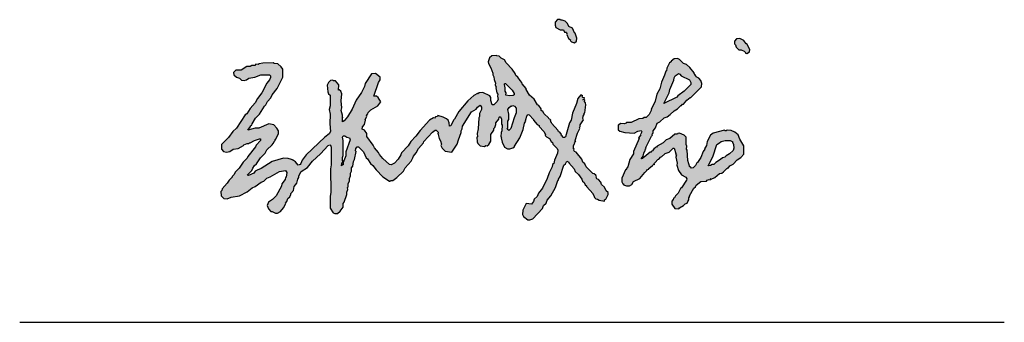
# Model space of a CAD drawing. Extents: x 1580661 to 2373886, y -337155 to 43846.
# Drawn here: x 1611553 to 1614053, y -63070 to -62301 of the extents above; entities that cross this region are included whole.
import ezdxf

# ---------------------------------------------------------------- set-up
doc = ezdxf.new("R2010")
doc.units = 0
doc.header["$LTSCALE"] = 4000
doc.header["$MEASUREMENT"] = 0
doc.layers.get('0').update_dxf_attribs({"linetype": 'CONTINUOUS'})
doc.layers.add('MYTK', color=132, linetype='CONTINUOUS')
doc.styles.add('黑体', font='simhei.ttf', dxfattribs={"height": 100})

# ---------------------------------------------------------------- blocks, each defined once
blk = doc.blocks.new('MYSJ-目录单')
at = {"linetype": 'Continuous'}
h = blk.add_hatch(dxfattribs=at)
h.set_pattern_fill('ANSI31', color=256, scale=0.009)
h.set_pattern_definition([(45, (28.5797596, 14.8135034), (-0.00079549513, 0.00079549513), [])])
h.paths.add_polyline_path([(61.115, 23.508), (61.106, 23.517), (61.106, 23.499)], flags=17)
h.paths.add_polyline_path([(62.915, 24.12), (62.942, 24.12), (63.041, 24.12), (63.104, 24.084), (63.095, 24.075), (63.122, 24.021), (63.131, 23.922), (63.113, 23.868), (63.023, 23.778), (62.942, 23.733), (62.906, 23.697), (62.843, 23.679), (62.798, 23.634), (62.672, 23.562), (62.627, 23.508), (62.582, 23.508), (62.537, 23.481), (62.483, 23.472), (62.6, 23.706), (62.699, 24.021), (62.771, 24.057), (62.807, 24.093)], flags=16)
h.paths.add_polyline_path([(53.213, 24.237), (53.258, 24.237), (53.303, 24.201), (53.375, 24.183), (53.393, 24.138), (53.285, 23.832), (53.285, 23.733), (53.213, 23.562), (53.213, 23.499), (53.195, 23.499), (53.168, 23.472), (53.177, 23.535), (53.213, 23.589), (53.195, 23.607), (53.195, 23.688), (53.213, 23.742), (53.213, 24.12), (53.195, 24.201)], flags=16)
h.paths.add_polyline_path([(53.204, 24.705), (53.195, 24.714), (53.195, 24.696)], flags=17)
h.paths.add_polyline_path([(57.524, 25.011), (57.56, 24.993), (57.605, 24.939), (57.605, 24.822), (57.551, 24.696), (57.47, 24.426), (57.416, 24.372), (57.38, 24.408), (57.398, 24.435), (57.398, 24.606), (57.416, 24.651), (57.416, 24.786), (57.398, 24.903), (57.425, 24.957), (57.479, 25.002), (57.488, 24.993)], flags=16)
h.paths.add_polyline_path([(59.288, 25.263), (59.279, 25.272), (59.279, 25.254)], flags=17)
h.paths.add_polyline_path([(57.326, 25.569), (57.335, 25.569), (57.506, 25.398), (57.551, 25.317), (57.551, 25.281), (57.533, 25.263), (57.434, 25.254), (57.344, 25.272), (57.353, 25.326), (57.326, 25.371), (57.326, 25.461), (57.308, 25.542), (57.308, 25.56)], flags=16)
h.paths.add_polyline_path([(61.718, 25.812), (61.727, 25.821), (61.763, 25.803), (61.799, 25.758), (62.006, 25.659), (62.042, 25.596), (62.042, 25.542), (61.871, 25.371), (61.709, 25.254), (61.682, 25.218), (61.358, 25.056), (61.493, 25.326), (61.511, 25.416), (61.61, 25.65), (61.619, 25.713), (61.646, 25.758)], flags=16)
h.paths.add_polyline_path([(61.718, 26.19), (61.709, 26.199), (61.619, 26.19), (61.538, 26.136), (61.538, 26.118), (61.502, 26.091), (61.43, 25.956), (61.421, 25.893), (61.403, 25.884), (61.376, 25.776), (61.295, 25.605), (61.25, 25.434), (61.178, 25.299), (61.133, 25.119), (61.034, 24.903), (61.043, 24.894), (60.98, 24.777), (60.908, 24.705), (60.854, 24.705), (60.818, 24.678), (60.719, 24.669), (60.53, 24.579), (60.404, 24.579), (60.395, 24.561), (60.35, 24.543), (60.26, 24.552), (60.197, 24.507), (60.197, 24.39), (60.242, 24.354), (60.368, 24.318), (60.602, 24.309), (60.692, 24.354), (60.782, 24.372), (60.8, 24.336), (60.764, 24.273), (60.773, 24.264), (60.71, 24.183), (60.728, 24.174), (60.584, 23.841), (60.584, 23.778), (60.494, 23.634), (60.44, 23.454), (60.395, 23.4), (60.404, 23.382), (60.386, 23.373), (60.287, 23.166), (60.287, 23.067), (60.314, 23.022), (60.332, 23.022), (60.332, 22.995), (60.404, 22.968), (60.485, 22.968), (60.539, 23.004), (60.584, 23.076), (60.746, 23.157), (60.872, 23.31), (60.926, 23.355), (60.926, 23.373), (60.971, 23.391), (60.971, 23.409), (61.07, 23.481), (61.205, 23.634), (61.232, 23.643), (61.277, 23.706), (61.286, 23.697), (61.385, 23.787), (61.493, 23.823), (61.592, 23.922), (61.619, 23.922), (61.664, 23.787), (61.655, 23.76), (61.673, 23.751), (61.664, 23.697), (61.691, 23.544), (61.682, 23.49), (61.727, 23.355), (61.808, 23.247), (61.916, 23.184), (61.943, 23.148), (61.934, 23.112), (61.808, 22.914), (61.781, 22.896), (61.718, 22.779), (61.655, 22.716), (61.628, 22.662), (61.601, 22.653), (61.592, 22.617), (61.556, 22.581), (61.556, 22.5), (61.637, 22.392), (61.736, 22.383), (61.754, 22.41), (61.853, 22.464), (61.898, 22.509), (61.952, 22.527), (61.961, 22.572), (61.988, 22.608), (61.988, 22.662), (62.015, 22.707), (62.006, 22.716), (62.114, 22.905), (62.159, 22.941), (62.177, 22.986), (62.294, 23.076), (62.438, 23.085), (62.456, 23.112), (62.51, 23.13), (62.528, 23.121), (62.546, 23.139), (62.528, 23.148), (62.555, 23.139), (62.654, 23.175), (62.771, 23.283), (62.825, 23.292), (62.87, 23.319), (62.951, 23.409), (62.978, 23.427), (62.987, 23.418), (63.032, 23.472), (63.113, 23.517), (63.221, 23.625), (63.311, 23.688), (63.383, 23.769), (63.383, 23.985), (63.284, 24.156), (63.239, 24.264), (63.158, 24.327), (63.068, 24.372), (62.96, 24.381), (62.942, 24.363), (62.915, 24.363), (62.897, 24.381), (62.609, 24.309), (62.537, 24.255), (62.456, 24.093), (62.438, 23.994), (62.384, 23.904), (62.393, 23.895), (62.357, 23.841), (62.294, 23.688), (62.213, 23.562), (62.195, 23.553), (62.159, 23.481), (62.096, 23.427), (62.06, 23.418), (62.033, 23.454), (62.015, 23.445), (61.961, 23.607), (61.952, 23.877), (61.934, 23.895), (61.943, 23.976), (61.925, 24.021), (61.925, 24.201), (61.871, 24.255), (61.754, 24.309), (61.709, 24.3), (61.7, 24.282), (61.637, 24.282), (61.511, 24.174), (61.412, 24.138), (61.34, 24.057), (61.187, 23.976), (61.169, 23.949), (61.151, 23.949), (61.124, 23.922), (61.115, 23.931), (61.07, 23.859), (61.034, 23.841), (61.016, 23.814), (61.007, 23.823), (60.854, 23.697), (60.836, 23.697), (60.818, 23.661), (60.782, 23.652), (60.827, 23.724), (60.854, 23.832), (60.872, 23.832), (60.89, 23.904), (60.908, 23.913), (60.899, 23.94), (61.043, 24.228), (61.07, 24.255), (61.061, 24.264), (61.07, 24.3), (61.088, 24.309), (61.088, 24.363), (61.142, 24.444), (61.187, 24.561), (61.25, 24.597), (61.367, 24.696), (61.439, 24.723), (61.52, 24.777), (61.619, 24.876), (61.7, 24.921), (61.79, 25.011), (61.808, 25.011), (61.826, 25.038), (61.853, 25.038), (61.943, 25.146), (62.024, 25.209), (62.042, 25.209), (62.312, 25.479), (62.321, 25.569), (62.294, 25.641), (62.24, 25.704), (62.177, 25.74), (62.159, 25.776), (62.141, 25.767), (62.15, 25.785), (62.132, 25.794), (62.141, 25.803), (62.123, 25.812), (62.123, 25.839), (62.015, 25.974), (61.934, 26.046), (61.853, 26.073), (61.754, 26.181)])
h.paths.add_polyline_path([(57.119, 26.271), (57.11, 26.28), (56.984, 26.271), (56.93, 26.217), (56.894, 26.118), (56.903, 26.073), (56.966, 25.965), (57.011, 25.83), (57.011, 25.785), (57.038, 25.74), (57.047, 25.668), (57.083, 25.578), (57.074, 25.533), (57.101, 25.47), (57.092, 25.461), (57.119, 25.326), (57.137, 25.299), (57.128, 25.245), (57.146, 25.164), (57.119, 25.101), (57.038, 25.029), (56.993, 25.029), (56.966, 25.137), (56.966, 25.209), (56.939, 25.254), (56.759, 25.335), (56.669, 25.326), (56.633, 25.308), (56.624, 25.317), (56.534, 25.263), (56.381, 25.128), (56.147, 24.858), (56.039, 24.66), (56.012, 24.633), (55.949, 24.489), (55.913, 24.48), (55.904, 24.57), (55.877, 24.633), (55.841, 24.669), (55.751, 24.714), (55.616, 24.75), (55.607, 24.732), (55.562, 24.723), (55.535, 24.687), (55.508, 24.696), (55.409, 24.633), (55.166, 24.372), (55.058, 24.228), (54.932, 24.093), (54.86, 23.985), (54.698, 23.805), (54.68, 23.751), (54.608, 23.643), (54.518, 23.544), (54.428, 23.499), (54.392, 23.508), (54.221, 23.661), (54.14, 23.76), (54.113, 23.814), (54.005, 23.931), (53.978, 24.003), (53.816, 24.219), (53.816, 24.3), (53.753, 24.381), (53.699, 24.408), (53.708, 24.462), (53.753, 24.525), (53.78, 24.633), (53.771, 24.642), (53.816, 24.741), (53.807, 24.75), (53.843, 24.795), (53.852, 24.831), (53.915, 24.894), (54.095, 25.002), (54.167, 25.101), (54.104, 25.209), (54.059, 25.245), (53.996, 25.245), (54.113, 25.596), (54.149, 25.659), (54.149, 25.731), (54.032, 25.821), (53.933, 25.812), (53.771, 25.569), (53.753, 25.488), (53.681, 25.335), (53.546, 25.146), (53.438, 24.912), (53.321, 24.723), (53.24, 24.615), (53.195, 24.597), (53.195, 24.759), (53.159, 24.885), (53.177, 24.948), (53.159, 25.128), (53.177, 25.308), (53.15, 25.371), (53.114, 25.407), (53.096, 25.398), (53.105, 25.533), (53.015, 25.632), (52.97, 25.632), (52.952, 25.65), (52.889, 25.641), (52.844, 25.596), (52.808, 25.524), (52.826, 25.353), (52.844, 25.308), (52.88, 25.272), (52.88, 25.002), (52.862, 24.903), (52.88, 24.786), (52.871, 24.543), (52.889, 24.345), (52.862, 24.291), (52.745, 24.201), (52.277, 23.751), (52.169, 23.616), (52.142, 23.535), (52.124, 23.508), (52.07, 23.49), (52.007, 23.58), (51.926, 23.625), (51.908, 23.616), (51.899, 23.634), (51.818, 23.661), (51.701, 23.67), (51.413, 23.589), (51.134, 23.409), (51.026, 23.364), (50.981, 23.337), (50.945, 23.292), (50.81, 23.229), (50.774, 23.238), (50.891, 23.355), (50.918, 23.418), (50.963, 23.481), (51.017, 23.526), (51.116, 23.679), (51.233, 23.796), (51.278, 23.886), (51.413, 24.012), (51.458, 24.075), (51.449, 24.084), (51.485, 24.12), (51.485, 24.147), (51.503, 24.156), (51.575, 24.3), (51.575, 24.363), (51.53, 24.435), (51.449, 24.516), (51.323, 24.543), (51.071, 24.435), (50.981, 24.435), (50.792, 24.381), (50.864, 24.471), (50.864, 24.489), (50.891, 24.507), (50.9, 24.543), (50.99, 24.687), (51.089, 24.786), (51.215, 24.993), (51.251, 25.029), (51.296, 25.11), (51.377, 25.2), (51.413, 25.281), (51.539, 25.443), (51.683, 25.731), (51.683, 25.929), (51.638, 25.992), (51.557, 26.064), (51.458, 26.073), (51.44, 26.091), (51.17, 26.082), (51.08, 26.064), (51.053, 26.046), (50.999, 26.055), (50.972, 26.028), (50.891, 26.028), (50.855, 26.001), (50.765, 26.001), (50.621, 25.902), (50.486, 25.902), (50.432, 25.848), (50.441, 25.785), (50.504, 25.731), (50.585, 25.704), (50.63, 25.65), (50.702, 25.641), (50.756, 25.659), (50.819, 25.704), (50.972, 25.731), (51.125, 25.785), (51.341, 25.785), (51.368, 25.758), (51.368, 25.722), (51.341, 25.659), (51.278, 25.578), (51.152, 25.326), (51.035, 25.182), (50.981, 25.074), (50.855, 24.93), (50.765, 24.795), (50.729, 24.768), (50.504, 24.435), (50.414, 24.345), (50.306, 24.192), (50.126, 24.021), (50.126, 23.895), (50.171, 23.841), (50.252, 23.823), (50.333, 23.841), (50.423, 23.895), (50.549, 23.913), (50.684, 23.994), (50.693, 24.012), (50.774, 24.039), (50.819, 24.039), (50.828, 24.057), (50.855, 24.057), (50.963, 24.12), (51.089, 24.165), (51.116, 24.165), (51.116, 24.12), (51.008, 24.003), (50.99, 23.958), (50.792, 23.715), (50.774, 23.67), (50.675, 23.571), (50.576, 23.418), (50.477, 23.319), (50.441, 23.247), (50.396, 23.202), (50.396, 23.184), (50.315, 23.112), (50.27, 23.031), (50.144, 22.887), (50.135, 22.851), (50.108, 22.824), (50.117, 22.716), (50.18, 22.644), (50.27, 22.635), (50.369, 22.68), (50.585, 22.716), (50.774, 22.815), (50.9, 22.914), (50.981, 22.95), (51.134, 23.058), (51.197, 23.085), (51.278, 23.166), (51.359, 23.193), (51.593, 23.328), (51.746, 23.355), (51.782, 23.31), (51.764, 23.184), (51.746, 23.175), (51.737, 23.13), (51.656, 23.022), (51.647, 22.959), (51.512, 22.716), (51.422, 22.617), (51.314, 22.554), (51.287, 22.464), (51.314, 22.383), (51.377, 22.311), (51.413, 22.311), (51.494, 22.275), (51.548, 22.275), (51.62, 22.311), (51.701, 22.41), (51.755, 22.518), (51.746, 22.527), (51.782, 22.572), (51.809, 22.644), (51.863, 22.689), (51.881, 22.743), (51.881, 22.77), (51.953, 22.851), (51.971, 22.95), (52.034, 23.031), (52.061, 23.139), (52.088, 23.175), (52.088, 23.22), (52.151, 23.328), (52.304, 23.436), (52.439, 23.598), (52.637, 23.778), (52.835, 23.994), (52.871, 24.012), (52.889, 24.003), (52.907, 23.949), (52.907, 23.499), (52.889, 23.4), (52.898, 22.797), (52.88, 22.707), (52.88, 22.401), (52.961, 22.284), (53.006, 22.266), (53.069, 22.266), (53.141, 22.32), (53.213, 22.428), (53.213, 22.518), (53.24, 22.554), (53.303, 22.743), (53.303, 22.806), (53.33, 22.878), (53.321, 22.923), (53.339, 22.941), (53.339, 23.022), (53.375, 23.094), (53.375, 23.157), (53.402, 23.22), (53.402, 23.292), (53.429, 23.337), (53.429, 23.427), (53.456, 23.463), (53.474, 23.589), (53.501, 23.634), (53.546, 23.841), (53.528, 23.859), (53.537, 23.913), (53.573, 23.958), (53.6, 23.958), (53.726, 23.832), (53.798, 23.679), (53.834, 23.652), (53.906, 23.535), (53.969, 23.481), (54.05, 23.373), (54.221, 23.193), (54.392, 23.085), (54.41, 23.085), (54.419, 23.103), (54.473, 23.103), (54.572, 23.175), (54.743, 23.337), (54.788, 23.427), (54.941, 23.598), (54.986, 23.679), (54.995, 23.724), (55.067, 23.805), (55.13, 23.913), (55.256, 24.057), (55.265, 24.093), (55.481, 24.327), (55.553, 24.381), (55.571, 24.381), (55.625, 24.327), (55.616, 24.291), (55.634, 24.291), (55.625, 24.273), (55.652, 24.174), (55.688, 24.111), (55.706, 24.03), (55.697, 23.994), (55.724, 23.922), (55.805, 23.85), (55.976, 23.823), (56.111, 24.03), (56.138, 24.138), (56.21, 24.318), (56.21, 24.363), (56.237, 24.417), (56.246, 24.48), (56.471, 24.849), (56.588, 24.912), (56.624, 24.966), (56.696, 25.02), (56.723, 24.966), (56.723, 24.903), (56.678, 24.804), (56.678, 24.732), (56.66, 24.696), (56.642, 24.417), (56.615, 24.3), (56.624, 24.21), (56.606, 24.201), (56.615, 24.084), (56.633, 24.039), (56.696, 23.985), (56.804, 23.967), (56.84, 23.994), (56.867, 23.985), (56.912, 24.021), (56.966, 24.102), (56.966, 24.273), (57.038, 24.381), (57.038, 24.426), (57.065, 24.453), (57.092, 24.525), (57.092, 24.57), (57.164, 24.66), (57.173, 24.714), (57.2, 24.732), (57.236, 24.669), (57.236, 24.534), (57.254, 24.507), (57.245, 24.363), (57.227, 24.318), (57.218, 24.219), (57.236, 24.201), (57.227, 24.183), (57.254, 24.075), (57.308, 23.949), (57.389, 23.904), (57.443, 23.904), (57.524, 23.931), (57.56, 23.958), (57.56, 23.976), (57.695, 24.183), (57.785, 24.399), (57.821, 24.561), (57.848, 24.606), (57.839, 24.624), (57.884, 24.759), (57.911, 24.777), (57.938, 24.768), (58.046, 24.651), (58.046, 24.633), (58.136, 24.525), (58.19, 24.498), (58.19, 24.471), (58.307, 24.345), (58.352, 24.273), (58.343, 24.246), (58.379, 24.21), (58.451, 24.174), (58.496, 24.093), (58.532, 24.066), (58.541, 24.03), (58.649, 23.913), (58.667, 23.877), (58.658, 23.796), (58.577, 23.616), (58.559, 23.535), (58.532, 23.508), (58.523, 23.454), (58.442, 23.301), (58.397, 23.157), (58.271, 22.905), (58.172, 22.779), (58.136, 22.698), (58.064, 22.626), (58.046, 22.572), (57.992, 22.5), (57.857, 22.518), (57.776, 22.347), (57.767, 22.239), (57.794, 22.185), (57.902, 22.104), (57.956, 22.104), (58.028, 22.131), (58.271, 22.392), (58.298, 22.464), (58.37, 22.527), (58.397, 22.599), (58.487, 22.716), (58.604, 22.923), (58.667, 23.103), (58.685, 23.112), (58.685, 23.139), (58.721, 23.202), (58.82, 23.49), (58.856, 23.526), (58.892, 23.598), (58.946, 23.571), (58.946, 23.553), (59.081, 23.4), (59.108, 23.328), (59.189, 23.256), (59.27, 23.139), (59.288, 23.085), (59.333, 23.049), (59.36, 22.995), (59.396, 22.968), (59.396, 22.95), (59.558, 22.761), (59.549, 22.752), (59.576, 22.725), (59.594, 22.671), (59.63, 22.635), (59.675, 22.626), (59.711, 22.599), (59.846, 22.581), (59.846, 22.608), (59.882, 22.626), (59.945, 22.743), (59.945, 22.797), (59.891, 22.842), (59.846, 22.932), (59.774, 23.004), (59.756, 23.058), (59.693, 23.13), (59.657, 23.148), (59.639, 23.175), (59.648, 23.193), (59.63, 23.238), (59.585, 23.274), (59.549, 23.283), (59.387, 23.454), (59.351, 23.526), (59.297, 23.571), (59.27, 23.643), (59.126, 23.823), (59.09, 23.841), (59.072, 23.877), (59.081, 23.904), (59.063, 23.904), (59.063, 23.994), (59.099, 24.048), (59.09, 24.057), (59.117, 24.111), (59.108, 24.12), (59.162, 24.309), (59.225, 24.426), (59.216, 24.444), (59.234, 24.471), (59.234, 24.516), (59.315, 24.642), (59.297, 24.678), (59.306, 24.741), (59.333, 24.777), (59.333, 24.813), (59.351, 24.822), (59.378, 25.029), (59.369, 25.074), (59.342, 25.11), (59.351, 25.146), (59.333, 25.164), (59.297, 25.155), (59.333, 25.173), (59.342, 25.2), (59.297, 25.209), (59.279, 25.227), (59.288, 25.245), (59.252, 25.281), (59.171, 25.182), (59.135, 25.056), (59.036, 24.813), (59, 24.633), (58.964, 24.57), (58.856, 24.21), (58.829, 24.192), (58.793, 24.192), (58.775, 24.237), (58.748, 24.255), (58.757, 24.273), (58.712, 24.327), (58.685, 24.336), (58.676, 24.372), (58.505, 24.561), (58.514, 24.57), (58.496, 24.579), (58.478, 24.624), (58.487, 24.633), (58.451, 24.669), (58.442, 24.66), (58.424, 24.696), (58.316, 24.795), (58.28, 24.858), (58.244, 24.885), (58.244, 24.921), (58.181, 25.011), (58.145, 25.029), (58.064, 25.173), (57.947, 25.272), (57.857, 25.416), (57.857, 25.443), (57.758, 25.56), (57.749, 25.596), (57.704, 25.641), (57.65, 25.731), (57.596, 25.767), (57.578, 25.821), (57.506, 25.929), (57.353, 26.091), (57.308, 26.172), (57.227, 26.208), (57.173, 26.262)])
h.paths.add_polyline_path([(63.302, 26.703), (63.284, 26.712), (63.203, 26.703), (63.149, 26.64), (63.149, 26.577), (63.176, 26.55), (63.194, 26.487), (63.257, 26.424), (63.32, 26.424), (63.392, 26.388), (63.428, 26.352), (63.428, 26.334), (63.464, 26.325), (63.527, 26.37), (63.536, 26.433), (63.464, 26.577), (63.446, 26.577), (63.383, 26.658)])
h.paths.add_polyline_path([(58.73, 27.18), (58.721, 27.189), (58.658, 27.189), (58.595, 27.126), (58.595, 27.045), (58.613, 26.991), (58.721, 26.928), (58.811, 26.928), (58.829, 26.874), (58.883, 26.874), (58.874, 26.865), (58.892, 26.856), (58.883, 26.847), (58.901, 26.829), (58.892, 26.811), (58.937, 26.712), (58.982, 26.676), (58.973, 26.658), (59.009, 26.622), (59.09, 26.604), (59.135, 26.64), (59.144, 26.721), (59.108, 26.847), (59.09, 26.856), (59.036, 26.973), (58.946, 27.018), (58.91, 27.09), (58.847, 27.153), (58.775, 27.18)])
at = {"linetype": 'Continuous', "elevation": 99853.623}
for points in [[(58.73, 27.18), (58.721, 27.189), (58.658, 27.189), (58.595, 27.126), (58.595, 27.045), (58.613, 26.991), (58.721, 26.928), (58.811, 26.928), (58.829, 26.874), (58.883, 26.874), (58.874, 26.865), (58.892, 26.856), (58.883, 26.847), (58.901, 26.829), (58.892, 26.811), (58.937, 26.712), (58.982, 26.676), (58.973, 26.658), (59.009, 26.622), (59.09, 26.604), (59.135, 26.64), (59.144, 26.721), (59.108, 26.847), (59.09, 26.856), (59.036, 26.973), (58.946, 27.018), (58.91, 27.09), (58.847, 27.153), (58.775, 27.18), (58.73, 27.18)], [(63.302, 26.703), (63.284, 26.712), (63.203, 26.703), (63.149, 26.64), (63.149, 26.577), (63.176, 26.55), (63.194, 26.487), (63.257, 26.424), (63.32, 26.424), (63.392, 26.388), (63.428, 26.352), (63.428, 26.334), (63.464, 26.325), (63.527, 26.37), (63.536, 26.433), (63.464, 26.577), (63.446, 26.577), (63.383, 26.658), (63.302, 26.703)], [(57.119, 26.271), (57.11, 26.28), (56.984, 26.271), (56.93, 26.217), (56.894, 26.118), (56.903, 26.073), (56.966, 25.965), (57.011, 25.83), (57.011, 25.785), (57.038, 25.74), (57.047, 25.668), (57.083, 25.578), (57.074, 25.533), (57.101, 25.47), (57.092, 25.461), (57.119, 25.326), (57.137, 25.299), (57.128, 25.245), (57.146, 25.164), (57.119, 25.101), (57.038, 25.029), (56.993, 25.029), (56.966, 25.137), (56.966, 25.209), (56.939, 25.254), (56.759, 25.335), (56.669, 25.326), (56.633, 25.308), (56.624, 25.317), (56.534, 25.263), (56.381, 25.128), (56.147, 24.858), (56.039, 24.66), (56.012, 24.633), (55.949, 24.489), (55.913, 24.48), (55.904, 24.57), (55.877, 24.633), (55.841, 24.669), (55.751, 24.714), (55.616, 24.75), (55.607, 24.732), (55.562, 24.723), (55.535, 24.687), (55.508, 24.696), (55.409, 24.633), (55.166, 24.372), (55.058, 24.228), (54.932, 24.093), (54.86, 23.985), (54.698, 23.805), (54.68, 23.751), (54.608, 23.643), (54.518, 23.544), (54.428, 23.499), (54.392, 23.508), (54.221, 23.661), (54.14, 23.76), (54.113, 23.814), (54.005, 23.931), (53.978, 24.003), (53.816, 24.219), (53.816, 24.3), (53.753, 24.381), (53.699, 24.408), (53.708, 24.462), (53.753, 24.525), (53.78, 24.633), (53.771, 24.642), (53.816, 24.741), (53.807, 24.75), (53.843, 24.795), (53.852, 24.831), (53.915, 24.894), (54.095, 25.002), (54.167, 25.101), (54.104, 25.209), (54.059, 25.245), (53.996, 25.245), (54.113, 25.596), (54.149, 25.659), (54.149, 25.731), (54.032, 25.821), (53.933, 25.812), (53.771, 25.569), (53.753, 25.488), (53.681, 25.335), (53.546, 25.146), (53.438, 24.912), (53.321, 24.723), (53.24, 24.615), (53.195, 24.597), (53.195, 24.759), (53.159, 24.885), (53.177, 24.948), (53.159, 25.128), (53.177, 25.308), (53.15, 25.371), (53.114, 25.407), (53.096, 25.398), (53.105, 25.533), (53.015, 25.632), (52.97, 25.632), (52.952, 25.65), (52.889, 25.641), (52.844, 25.596), (52.808, 25.524), (52.826, 25.353), (52.844, 25.308), (52.88, 25.272), (52.88, 25.002), (52.862, 24.903), (52.88, 24.786), (52.871, 24.543), (52.889, 24.345), (52.862, 24.291), (52.745, 24.201), (52.277, 23.751), (52.169, 23.616), (52.142, 23.535), (52.124, 23.508), (52.07, 23.49), (52.007, 23.58), (51.926, 23.625), (51.908, 23.616), (51.899, 23.634), (51.818, 23.661), (51.701, 23.67), (51.413, 23.589), (51.134, 23.409), (51.026, 23.364), (50.981, 23.337), (50.945, 23.292), (50.81, 23.229), (50.774, 23.238), (50.891, 23.355), (50.918, 23.418), (50.963, 23.481), (51.017, 23.526), (51.116, 23.679), (51.233, 23.796), (51.278, 23.886), (51.413, 24.012), (51.458, 24.075), (51.449, 24.084), (51.485, 24.12), (51.485, 24.147), (51.503, 24.156), (51.575, 24.3), (51.575, 24.363), (51.53, 24.435), (51.449, 24.516), (51.323, 24.543), (51.071, 24.435), (50.981, 24.435), (50.792, 24.381), (50.864, 24.471), (50.864, 24.489), (50.891, 24.507), (50.9, 24.543), (50.99, 24.687), (51.089, 24.786), (51.215, 24.993), (51.251, 25.029), (51.296, 25.11), (51.377, 25.2), (51.413, 25.281), (51.539, 25.443), (51.683, 25.731), (51.683, 25.929), (51.638, 25.992), (51.557, 26.064), (51.458, 26.073), (51.44, 26.091), (51.17, 26.082), (51.08, 26.064), (51.053, 26.046), (50.999, 26.055), (50.972, 26.028), (50.891, 26.028), (50.855, 26.001), (50.765, 26.001), (50.621, 25.902), (50.486, 25.902), (50.432, 25.848), (50.441, 25.785), (50.504, 25.731), (50.585, 25.704), (50.63, 25.65), (50.702, 25.641), (50.756, 25.659), (50.819, 25.704), (50.972, 25.731), (51.125, 25.785), (51.341, 25.785), (51.368, 25.758), (51.368, 25.722), (51.341, 25.659), (51.278, 25.578), (51.152, 25.326), (51.035, 25.182), (50.981, 25.074), (50.855, 24.93), (50.765, 24.795), (50.729, 24.768), (50.504, 24.435), (50.414, 24.345), (50.306, 24.192), (50.126, 24.021), (50.126, 23.895), (50.171, 23.841), (50.252, 23.823), (50.333, 23.841), (50.423, 23.895), (50.549, 23.913), (50.684, 23.994), (50.693, 24.012), (50.774, 24.039), (50.819, 24.039), (50.828, 24.057), (50.855, 24.057), (50.963, 24.12), (51.089, 24.165), (51.116, 24.165), (51.116, 24.12), (51.008, 24.003), (50.99, 23.958), (50.792, 23.715), (50.774, 23.67), (50.675, 23.571), (50.576, 23.418), (50.477, 23.319), (50.441, 23.247), (50.396, 23.202), (50.396, 23.184), (50.315, 23.112), (50.27, 23.031), (50.144, 22.887), (50.135, 22.851), (50.108, 22.824), (50.117, 22.716), (50.18, 22.644), (50.27, 22.635), (50.369, 22.68), (50.585, 22.716), (50.774, 22.815), (50.9, 22.914), (50.981, 22.95), (51.134, 23.058), (51.197, 23.085), (51.278, 23.166), (51.359, 23.193), (51.593, 23.328), (51.746, 23.355), (51.782, 23.31), (51.764, 23.184), (51.746, 23.175), (51.737, 23.13), (51.656, 23.022), (51.647, 22.959), (51.512, 22.716), (51.422, 22.617), (51.314, 22.554), (51.287, 22.464), (51.314, 22.383), (51.377, 22.311), (51.413, 22.311), (51.494, 22.275), (51.548, 22.275), (51.62, 22.311), (51.701, 22.41), (51.755, 22.518), (51.746, 22.527), (51.782, 22.572), (51.809, 22.644), (51.863, 22.689), (51.881, 22.743), (51.881, 22.77), (51.953, 22.851), (51.971, 22.95), (52.034, 23.031), (52.061, 23.139), (52.088, 23.175), (52.088, 23.22), (52.151, 23.328), (52.304, 23.436), (52.439, 23.598), (52.637, 23.778), (52.835, 23.994), (52.871, 24.012), (52.889, 24.003), (52.907, 23.949), (52.907, 23.499), (52.889, 23.4), (52.898, 22.797), (52.88, 22.707), (52.88, 22.401), (52.961, 22.284), (53.006, 22.266), (53.069, 22.266), (53.141, 22.32), (53.213, 22.428), (53.213, 22.518), (53.24, 22.554), (53.303, 22.743), (53.303, 22.806), (53.33, 22.878), (53.321, 22.923), (53.339, 22.941), (53.339, 23.022), (53.375, 23.094), (53.375, 23.157), (53.402, 23.22), (53.402, 23.292), (53.429, 23.337), (53.429, 23.427), (53.456, 23.463), (53.474, 23.589), (53.501, 23.634), (53.546, 23.841), (53.528, 23.859), (53.537, 23.913), (53.573, 23.958), (53.6, 23.958), (53.726, 23.832), (53.798, 23.679), (53.834, 23.652), (53.906, 23.535), (53.969, 23.481), (54.05, 23.373), (54.221, 23.193), (54.392, 23.085), (54.41, 23.085), (54.419, 23.103), (54.473, 23.103), (54.572, 23.175), (54.743, 23.337), (54.788, 23.427), (54.941, 23.598), (54.986, 23.679), (54.995, 23.724), (55.067, 23.805), (55.13, 23.913), (55.256, 24.057), (55.265, 24.093), (55.481, 24.327), (55.553, 24.381), (55.571, 24.381), (55.625, 24.327), (55.616, 24.291), (55.634, 24.291), (55.625, 24.273), (55.652, 24.174), (55.688, 24.111), (55.706, 24.03), (55.697, 23.994), (55.724, 23.922), (55.805, 23.85), (55.976, 23.823), (56.111, 24.03), (56.138, 24.138), (56.21, 24.318), (56.21, 24.363), (56.237, 24.417), (56.246, 24.48), (56.471, 24.849), (56.588, 24.912), (56.624, 24.966), (56.696, 25.02), (56.723, 24.966), (56.723, 24.903), (56.678, 24.804), (56.678, 24.732), (56.66, 24.696), (56.642, 24.417), (56.615, 24.3), (56.624, 24.21), (56.606, 24.201), (56.615, 24.084), (56.633, 24.039), (56.696, 23.985), (56.804, 23.967), (56.84, 23.994), (56.867, 23.985), (56.912, 24.021), (56.966, 24.102), (56.966, 24.273), (57.038, 24.381), (57.038, 24.426), (57.065, 24.453), (57.092, 24.525), (57.092, 24.57), (57.164, 24.66), (57.173, 24.714), (57.2, 24.732), (57.236, 24.669), (57.236, 24.534), (57.254, 24.507), (57.245, 24.363), (57.227, 24.318), (57.218, 24.219), (57.236, 24.201), (57.227, 24.183), (57.254, 24.075), (57.308, 23.949), (57.389, 23.904), (57.443, 23.904), (57.524, 23.931), (57.56, 23.958), (57.56, 23.976), (57.695, 24.183), (57.785, 24.399), (57.821, 24.561), (57.848, 24.606), (57.839, 24.624), (57.884, 24.759), (57.911, 24.777), (57.938, 24.768), (58.046, 24.651), (58.046, 24.633), (58.136, 24.525), (58.19, 24.498), (58.19, 24.471), (58.307, 24.345), (58.352, 24.273), (58.343, 24.246), (58.379, 24.21), (58.451, 24.174), (58.496, 24.093), (58.532, 24.066), (58.541, 24.03), (58.649, 23.913), (58.667, 23.877), (58.658, 23.796), (58.577, 23.616), (58.559, 23.535), (58.532, 23.508), (58.523, 23.454), (58.442, 23.301), (58.397, 23.157), (58.271, 22.905), (58.172, 22.779), (58.136, 22.698), (58.064, 22.626), (58.046, 22.572), (57.992, 22.5), (57.857, 22.518), (57.776, 22.347), (57.767, 22.239), (57.794, 22.185), (57.902, 22.104), (57.956, 22.104), (58.028, 22.131), (58.271, 22.392), (58.298, 22.464), (58.37, 22.527), (58.397, 22.599), (58.487, 22.716), (58.604, 22.923), (58.667, 23.103), (58.685, 23.112), (58.685, 23.139), (58.721, 23.202), (58.82, 23.49), (58.856, 23.526), (58.892, 23.598), (58.946, 23.571), (58.946, 23.553), (59.081, 23.4), (59.108, 23.328), (59.189, 23.256), (59.27, 23.139), (59.288, 23.085), (59.333, 23.049), (59.36, 22.995), (59.396, 22.968), (59.396, 22.95), (59.558, 22.761), (59.549, 22.752), (59.576, 22.725), (59.594, 22.671), (59.63, 22.635), (59.675, 22.626), (59.711, 22.599), (59.846, 22.581), (59.846, 22.608), (59.882, 22.626), (59.945, 22.743), (59.945, 22.797), (59.891, 22.842), (59.846, 22.932), (59.774, 23.004), (59.756, 23.058), (59.693, 23.13), (59.657, 23.148), (59.639, 23.175), (59.648, 23.193), (59.63, 23.238), (59.585, 23.274), (59.549, 23.283), (59.387, 23.454), (59.351, 23.526), (59.297, 23.571), (59.27, 23.643), (59.126, 23.823), (59.09, 23.841), (59.072, 23.877), (59.081, 23.904), (59.063, 23.904), (59.063, 23.994), (59.099, 24.048), (59.09, 24.057), (59.117, 24.111), (59.108, 24.12), (59.162, 24.309), (59.225, 24.426), (59.216, 24.444), (59.234, 24.471), (59.234, 24.516), (59.315, 24.642), (59.297, 24.678), (59.306, 24.741), (59.333, 24.777), (59.333, 24.813), (59.351, 24.822), (59.378, 25.029), (59.369, 25.074), (59.342, 25.11), (59.351, 25.146), (59.333, 25.164), (59.297, 25.155), (59.333, 25.173), (59.342, 25.2), (59.297, 25.209), (59.279, 25.227), (59.288, 25.245), (59.252, 25.281), (59.171, 25.182), (59.135, 25.056), (59.036, 24.813), (59, 24.633), (58.964, 24.57), (58.856, 24.21), (58.829, 24.192), (58.793, 24.192), (58.775, 24.237), (58.748, 24.255), (58.757, 24.273), (58.712, 24.327), (58.685, 24.336), (58.676, 24.372), (58.505, 24.561), (58.514, 24.57), (58.496, 24.579), (58.478, 24.624), (58.487, 24.633), (58.451, 24.669), (58.442, 24.66), (58.424, 24.696), (58.316, 24.795), (58.28, 24.858), (58.244, 24.885), (58.244, 24.921), (58.181, 25.011), (58.145, 25.029), (58.064, 25.173), (57.947, 25.272), (57.857, 25.416), (57.857, 25.443), (57.758, 25.56), (57.749, 25.596), (57.704, 25.641), (57.65, 25.731), (57.596, 25.767), (57.578, 25.821), (57.506, 25.929), (57.353, 26.091), (57.308, 26.172), (57.227, 26.208), (57.173, 26.262), (57.119, 26.271)], [(61.718, 26.19), (61.709, 26.199), (61.619, 26.19), (61.538, 26.136), (61.538, 26.118), (61.502, 26.091), (61.43, 25.956), (61.421, 25.893), (61.403, 25.884), (61.376, 25.776), (61.295, 25.605), (61.25, 25.434), (61.178, 25.299), (61.133, 25.119), (61.034, 24.903), (61.043, 24.894), (60.98, 24.777), (60.908, 24.705), (60.854, 24.705), (60.818, 24.678), (60.719, 24.669), (60.53, 24.579), (60.404, 24.579), (60.395, 24.561), (60.35, 24.543), (60.26, 24.552), (60.197, 24.507), (60.197, 24.39), (60.242, 24.354), (60.368, 24.318), (60.602, 24.309), (60.692, 24.354), (60.782, 24.372), (60.8, 24.336), (60.764, 24.273), (60.773, 24.264), (60.71, 24.183), (60.728, 24.174), (60.584, 23.841), (60.584, 23.778), (60.494, 23.634), (60.44, 23.454), (60.395, 23.4), (60.404, 23.382), (60.386, 23.373), (60.287, 23.166), (60.287, 23.067), (60.314, 23.022), (60.332, 23.022), (60.332, 22.995), (60.404, 22.968), (60.485, 22.968), (60.539, 23.004), (60.584, 23.076), (60.746, 23.157), (60.872, 23.31), (60.926, 23.355), (60.926, 23.373), (60.971, 23.391), (60.971, 23.409), (61.07, 23.481), (61.205, 23.634), (61.232, 23.643), (61.277, 23.706), (61.286, 23.697), (61.385, 23.787), (61.493, 23.823), (61.592, 23.922), (61.619, 23.922), (61.664, 23.787), (61.655, 23.76), (61.673, 23.751), (61.664, 23.697), (61.691, 23.544), (61.682, 23.49), (61.727, 23.355), (61.808, 23.247), (61.916, 23.184), (61.943, 23.148), (61.934, 23.112), (61.808, 22.914), (61.781, 22.896), (61.718, 22.779), (61.655, 22.716), (61.628, 22.662), (61.601, 22.653), (61.592, 22.617), (61.556, 22.581), (61.556, 22.5), (61.637, 22.392), (61.736, 22.383), (61.754, 22.41), (61.853, 22.464), (61.898, 22.509), (61.952, 22.527), (61.961, 22.572), (61.988, 22.608), (61.988, 22.662), (62.015, 22.707), (62.006, 22.716), (62.114, 22.905), (62.159, 22.941), (62.177, 22.986), (62.294, 23.076), (62.438, 23.085), (62.456, 23.112), (62.51, 23.13), (62.528, 23.121), (62.546, 23.139), (62.528, 23.148), (62.555, 23.139), (62.654, 23.175), (62.771, 23.283), (62.825, 23.292), (62.87, 23.319), (62.951, 23.409), (62.978, 23.427), (62.987, 23.418), (63.032, 23.472), (63.113, 23.517), (63.221, 23.625), (63.311, 23.688), (63.383, 23.769), (63.383, 23.985), (63.284, 24.156), (63.239, 24.264), (63.158, 24.327), (63.068, 24.372), (62.96, 24.381), (62.942, 24.363), (62.915, 24.363), (62.897, 24.381), (62.609, 24.309), (62.537, 24.255), (62.456, 24.093), (62.438, 23.994), (62.384, 23.904), (62.393, 23.895), (62.357, 23.841), (62.294, 23.688), (62.213, 23.562), (62.195, 23.553), (62.159, 23.481), (62.096, 23.427), (62.06, 23.418), (62.033, 23.454), (62.015, 23.445), (61.961, 23.607), (61.952, 23.877), (61.934, 23.895), (61.943, 23.976), (61.925, 24.021), (61.925, 24.201), (61.871, 24.255), (61.754, 24.309), (61.709, 24.3), (61.7, 24.282), (61.637, 24.282), (61.511, 24.174), (61.412, 24.138), (61.34, 24.057), (61.187, 23.976), (61.169, 23.949), (61.151, 23.949), (61.124, 23.922), (61.115, 23.931), (61.07, 23.859), (61.034, 23.841), (61.016, 23.814), (61.007, 23.823), (60.854, 23.697), (60.836, 23.697), (60.818, 23.661), (60.782, 23.652), (60.827, 23.724), (60.854, 23.832), (60.872, 23.832), (60.89, 23.904), (60.908, 23.913), (60.899, 23.94), (61.043, 24.228), (61.07, 24.255), (61.061, 24.264), (61.07, 24.3), (61.088, 24.309), (61.088, 24.363), (61.142, 24.444), (61.187, 24.561), (61.25, 24.597), (61.367, 24.696), (61.439, 24.723), (61.52, 24.777), (61.619, 24.876), (61.7, 24.921), (61.79, 25.011), (61.808, 25.011), (61.826, 25.038), (61.853, 25.038), (61.943, 25.146), (62.024, 25.209), (62.042, 25.209), (62.312, 25.479), (62.321, 25.569), (62.294, 25.641), (62.24, 25.704), (62.177, 25.74), (62.159, 25.776), (62.141, 25.767), (62.15, 25.785), (62.132, 25.794), (62.141, 25.803), (62.123, 25.812), (62.123, 25.839), (62.015, 25.974), (61.934, 26.046), (61.853, 26.073), (61.754, 26.181), (61.718, 26.19)], [(61.718, 25.812), (61.727, 25.821), (61.763, 25.803), (61.799, 25.758), (62.006, 25.659), (62.042, 25.596), (62.042, 25.542), (61.871, 25.371), (61.709, 25.254), (61.682, 25.218), (61.358, 25.056), (61.493, 25.326), (61.511, 25.416), (61.61, 25.65), (61.619, 25.713), (61.646, 25.758), (61.718, 25.812)], [(57.326, 25.569), (57.335, 25.569), (57.506, 25.398), (57.551, 25.317), (57.551, 25.281), (57.533, 25.263), (57.434, 25.254), (57.344, 25.272), (57.353, 25.326), (57.326, 25.371), (57.326, 25.461), (57.308, 25.542), (57.308, 25.56), (57.326, 25.569)], [(59.288, 25.263), (59.279, 25.272), (59.279, 25.254), (59.288, 25.263)], [(57.524, 25.011), (57.56, 24.993), (57.605, 24.939), (57.605, 24.822), (57.551, 24.696), (57.47, 24.426), (57.416, 24.372), (57.38, 24.408), (57.398, 24.435), (57.398, 24.606), (57.416, 24.651), (57.416, 24.786), (57.398, 24.903), (57.425, 24.957), (57.479, 25.002), (57.488, 24.993), (57.524, 25.011)], [(53.204, 24.705), (53.195, 24.714), (53.195, 24.696), (53.204, 24.705)], [(53.213, 24.237), (53.258, 24.237), (53.303, 24.201), (53.375, 24.183), (53.393, 24.138), (53.285, 23.832), (53.285, 23.733), (53.213, 23.562), (53.213, 23.499), (53.195, 23.499), (53.168, 23.472), (53.177, 23.535), (53.213, 23.589), (53.195, 23.607), (53.195, 23.688), (53.213, 23.742), (53.213, 24.12), (53.195, 24.201), (53.213, 24.237)], [(62.915, 24.12), (62.942, 24.12), (63.041, 24.12), (63.104, 24.084), (63.095, 24.075), (63.122, 24.021), (63.131, 23.922), (63.113, 23.868), (63.023, 23.778), (62.942, 23.733), (62.906, 23.697), (62.843, 23.679), (62.798, 23.634), (62.672, 23.562), (62.627, 23.508), (62.582, 23.508), (62.537, 23.481), (62.483, 23.472), (62.6, 23.706), (62.699, 24.021), (62.771, 24.057), (62.807, 24.093), (62.915, 24.12)], [(61.115, 23.508), (61.106, 23.517), (61.106, 23.499), (61.115, 23.508)]]:
    blk.add_lwpolyline(points, dxfattribs=at)
at = {"layer": 'MYTK'}
blk.add_line((45, 19.5), (70, 19.5), dxfattribs=at)
at = {"color": 3, "style": '黑体'}
for tag, p in [('子项名称_001', (157.773, 238.154)), ('建设单位_001', (84.362, 235.871)), ('子项名称_002', (168.383, 233.524)), ('工程编号_001', (157.624, 228.045)), ('工程名称_001', (80.759, 225.794)), ('工程编号_002', (168.382, 223.611))]:
    blk.add_attdef(tag, p, '', height=2.5, dxfattribs=at)

msp = doc.modelspace()

# ---------------------------------------------------------------- block references
at = {"xscale": 100, "yscale": 100, "zscale": 100}
msp.add_blockref('MYSJ-目录单', (1607053.3, -65020.2), dxfattribs=at)

doc.saveas('drawing.dxf')
